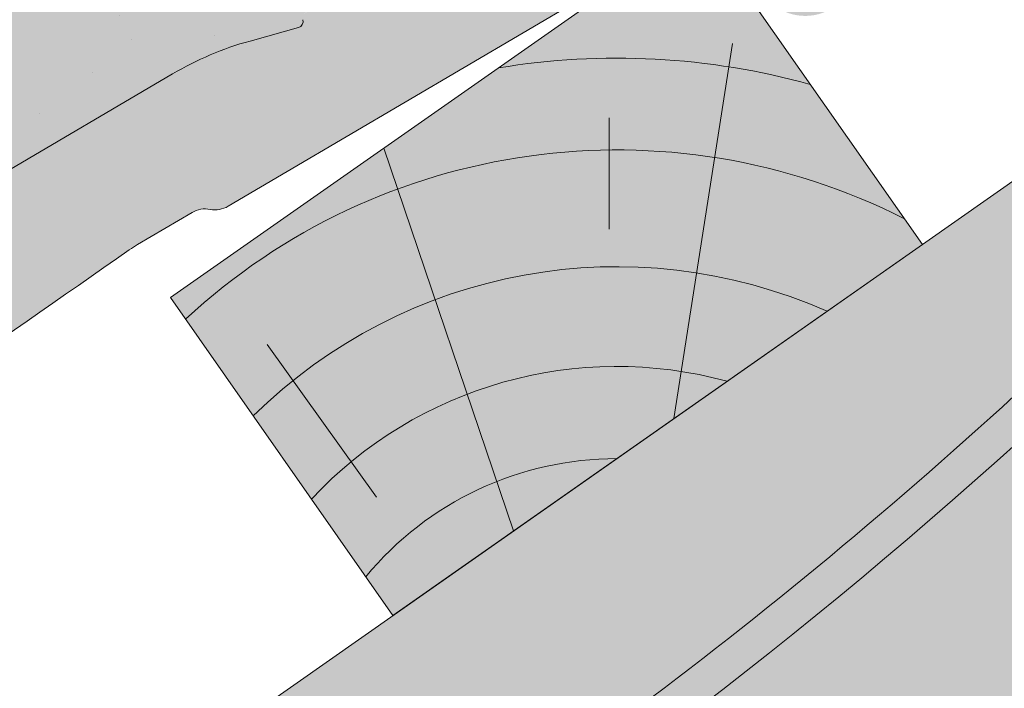
# Paper-space layout 'Elrendezés1' of a CAD drawing. Units: metres. Extents: x 9 to 286, y 8 to 198.
# Drawn here: x 199 to 206, y 167 to 172 of the extents above; entities that cross this region are included whole.
import ezdxf

# ---------------------------------------------------------------- set-up
doc = ezdxf.new("R2010")
doc.units = ezdxf.units.M
doc.header["$LTSCALE"] = 0.05
doc.layers.get('0').update_dxf_attribs({"linetype": 'CONTINUOUS'})

# ---------------------------------------------------------------- blocks, each defined once
blk = doc.blocks.new('cserépléc')
at = {"linetype": 'Continuous', "lineweight": 9, "true_color": 0xc29544}
h = blk.add_hatch(color=33, dxfattribs=at)
h.dxf.hatch_style = 1
h.paths.add_polyline_path([(83.48621580090128, 143.3838863940775), (85.2069451099544, 140.9264302612105), (81.11118488850946, 138.0585480794553), (79.39045557945632, 140.5160042123223)])
at = {"linetype": 'Continuous', "lineweight": 18}
for p, q in [((83.48621580090128, 143.3838863940775), (79.39045557945632, 140.5160042123223)), ((83.48621580090128, 143.3838863940775), (85.2069451099544, 140.9264302612105)), ((85.2069451099544, 140.9264302612105), (81.11118488850946, 138.0585480794553)), ((79.39045557945632, 140.5160042123223), (81.11118488850946, 138.0585480794553))]:
    blk.add_line(p, q, dxfattribs=at)
at = {"linetype": 'Continuous', "lineweight": 5}
for p, q in [((83.2851123386995, 139.5807484675994), (83.73890693723797, 142.4802368650685)), ((82.78488014136857, 141.9050532333616), (82.78488014136857, 141.0457321303466)), ((82.04455711101832, 138.7121023456115), (81.04152433965079, 141.672095004313)), ((80.13952852656799, 140.154608737615), (80.9849874408762, 138.9744410268919))]:
    blk.add_line(p, q, dxfattribs=at)
for radius, start, end in [(6.336134262895569, 81.86700139477496, 88.10259472406601), (5.619161289117755, 74.56255407365786, 99.38912857780598), (4.909437284838878, 63.06946793350978, 132.820435057789), (4.006696374974085, 66.05808168126266, 134.5975360879729), (3.235472299590469, 74.70842592368398, 136.9154541997697), (2.523440744207334, 90, 140.3507069087305)]:
    blk.add_arc((82.84402567059652, 136.7484555133825), radius, start, end, dxfattribs=at)
blk = doc.blocks.new('Generon')
at = {"linetype": 'Continuous', "lineweight": 9, "true_color": 0x5f5e57}
h = blk.add_hatch(color=251, dxfattribs=at)
h.dxf.hatch_style = 1
edge = h.paths.add_edge_path()
edge.add_line((33.55565116339486, 146.7577351981074), (33.17570612128523, 144.7077351981074))
edge.add_line((33.17570612128523, 144.7077351981074), (35.40968071750081, 144.7077351981074))
edge.add_arc((35.4096807175008, 144.8577351981074), 0.1500000000000036, 270.0000000000054, 330.0000000000043)
edge.add_arc((36.27570612128522, 144.3577351981074), 0.8500000000000008, 30.000000000001194, 149.9999999999969, ccw=False)
edge.add_arc((37.14173152506965, 144.8577351981074), 0.1499999999999976, 210.0000000000051, 270)
edge.add_line((37.14173152506965, 144.7077351981074), (38.068238981668, 144.7077351981074))
edge.add_spline(control_points=[(38.06823898166801, 144.7077351981074), (38.16120418966338, 144.7077351981074), (38.26273648081701, 144.7168926443273), (38.39433555375194, 144.7430164455412), (38.42629668498083, 144.7504568246114), (38.45771609004976, 144.7588464586738)], knot_values=[6.306676471879668, 6.306676471879668, 6.306676471879668, 6.306676471879668, 6.585572095865744, 6.585572095865744, 6.675796330470741, 6.675796330470741, 6.675796330470741, 6.675796330470741], degree=3, periodic=0)
edge.add_spline(control_points=[(38.45771609004976, 144.7588464586738), (40.90779158167464, 145.4130675285813), (41.71571177717487, 145.6225497638301)], knot_values=[0, 0, 0, 3.370540763338297, 3.370540763338297, 3.370540763338297], weights=[1, 1.16211519499695, 1], degree=2, periodic=0)
edge.add_spline(control_points=[(41.71571177717487, 145.6225497638301), (41.77014817728085, 145.6366643494495), (41.82549988404187, 145.6491090096787), (42.05709081899977, 145.6933072070511), (42.23674874960368, 145.7077351981074), (42.40096237564256, 145.7077351981074)], knot_values=[0.7993766431288978, 0.7993766431288978, 0.7993766431288978, 0.7993766431288978, 0.9553930881737159, 0.9553930881737159, 1.448033966290318, 1.448033966290318, 1.448033966290318, 1.448033966290318], degree=3, periodic=0)
edge.add_line((42.40096237564256, 145.7077351981074), (46.65099406010187, 145.7077351981074))
edge.add_spline(control_points=[(46.65099406010187, 145.7077351981074), (46.92320493090415, 145.7077351981074), (47.22124688422477, 145.6863461485967), (47.55911095838039, 145.6365229952961), (47.60199324597687, 145.629746774382), (47.64472740395382, 145.6225497638301)], knot_values=[13.88537699798274, 13.88537699798274, 13.88537699798274, 13.88537699798274, 14.70200961038959, 14.70200961038959, 14.82092244707607, 14.82092244707607, 14.82092244707607, 14.82092244707607], degree=3, periodic=0)
edge.add_spline(control_points=[(47.64472740395376, 145.6225497638301), (54.98442330974748, 144.3864456405033), (61.69687495970769, 145.3325573808973)], knot_values=[1.566704893449857, 1.566704893449857, 1.566704893449857, 15.99079548006914, 15.99079548006914, 15.99079548006914], weights=[1, 1.257707455526648, 1.050497992067417], degree=2, periodic=0)
edge.add_spline(control_points=[(61.69687495970769, 145.3325573808973), (62.90075656597872, 145.5022430011647), (64.01873962446683, 145.6225497638301)], knot_values=[0.0100285498963211, 0.0100285498963211, 0.0100285498963211, 2.64404231142281, 2.64404231142281, 2.64404231142281], weights=[1.015690136700516, 1.011046198544059, 1.000083568215839], degree=2, periodic=0)
edge.add_spline(control_points=[(64.01873962446683, 145.6225497638301), (64.08412479519231, 145.6295858974786), (64.14966564838122, 145.6360771709196), (64.7936322509264, 145.6947796249283), (65.37756620139135, 145.7077351981074), (65.90853180567433, 145.7077351981074)], knot_values=[3.53239195660175, 3.53239195660175, 3.53239195660175, 3.53239195660175, 3.713095260832733, 3.713095260832733, 5.305992073681659, 5.305992073681659, 5.305992073681659, 5.305992073681659], degree=3, periodic=0)
edge.add_line((65.90853180567433, 145.7077351981074), (68.91452406974781, 145.7077351981074))
edge.add_arc((68.91452406974781, 143.2077351981074), 2.500000000000002, 74.99999999999312, 90, ccw=False)
edge.add_line((69.56157168250441, 145.62254976383), (69.93547511245973, 145.5223626417262))
edge.add_arc((69.94841606471485, 145.5706589330407), 0.0499999999999936, 255.0000000000022, 345.0000000000064)
edge.add_arc((70.04500864734374, 145.5447770285304), 0.0499999999999937, 74.99999999998641, 165.0000000000022, ccw=False)
edge.add_line((70.05794959959889, 145.5930733198449), (70.44431993011452, 145.4895457018039))
edge.add_arc((70.43137897785941, 145.4412494104894), 0.0499999999999984, -15.000000000025125, 75.0000000000179, ccw=False)
edge.add_arc((70.52797156048831, 145.4153675059792), 0.0499999999999918, 165.0000000000022, 255.0000000000022)
edge.add_line((70.51503060823319, 145.3670712146647), (70.85310464743435, 145.2764845488788))
edge.add_arc((70.86604559968947, 145.3247808401933), 0.0499999999999982, 255.0000000000022, 345.0000000000064)
edge.add_arc((70.96263818231839, 145.298898935683), 0.0499999999999937, 75.00000000000222, 165.0000000000064, ccw=False)
edge.add_line((70.9755791345735, 145.3471952269975), (71.36194946508914, 145.2436676089565))
edge.add_arc((71.34900851283402, 145.195371317642), 0.050000000000008, -14.999999999993577, 75.00000000000222, ccw=False)
edge.add_arc((71.44560109546293, 145.1694894131318), 0.0500000000000014, 165.0000000000063, 255.0000000000022)
edge.add_line((71.43266014320781, 145.1211931218174), (71.81903047372344, 145.0176655037763))
edge.add_arc((71.83197142597858, 145.0659617950907), 0.0499999999999982, 254.9999999999865, 345.0000000000064)
edge.add_arc((71.92856400860748, 145.0400798905805), 0.0500000000000006, 74.99999999998641, 165.0000000000022, ccw=False)
edge.add_line((71.94150496086262, 145.088376181895), (72.3278752913782, 144.984848563854))
edge.add_arc((72.31493433912308, 144.9365522725395), 0.0499999999999984, -14.999999999993577, 75.00000000000222, ccw=False)
edge.add_arc((72.41152692175199, 144.9106703680293), 0.0499999999999918, 165.0000000000022, 255.0000000000179)
edge.add_line((72.39858596949686, 144.8623740767148), (72.78495630001254, 144.7588464586738))
edge.add_arc((73.17318486766624, 146.2077351981074), 1.500000000000017, 255.0000000000035, 259.1268432826342)
edge.add_arc((72.85250473696773, 144.5382549634909), 0.1999999999999981, 10.000000000006821, 79.12684328262571, ccw=False)
edge.add_line((73.04946628757017, 144.5729845990243), (73.17019890036596, 143.8882759270406))
edge.add_arc((73.56412200157084, 143.9577351981074), 0.3999999999999982, 190.0000000000027, 270)
edge.add_line((73.56412200157084, 143.5577351981074), (74.53061377042448, 143.5577351981074))
edge.add_arc((74.53061377042448, 143.9577351981074), 0.4000000000000025, 270, 352.9999999999976)
edge.add_line((74.92763223108102, 143.9089874607453), (75.02570612128522, 144.7077351981074))
edge.add_line((75.02570612128522, 144.7077351981074), (75.1757061212852, 144.7077351981074))
edge.add_line((75.1757061212852, 144.7077351981074), (75.1757061212852, 146.7577351981074))
edge.add_line((75.1757061212852, 146.7577351981074), (33.55565116339486, 146.7577351981074))
at = {"linetype": 'Continuous', "lineweight": 9}
h = blk.add_hatch(dxfattribs=at)
h.set_pattern_fill('AR-SAND', color=256, scale=0.025)
h.set_pattern_definition([(37.5, (0, 0), (-0.0400007823996012, 1.223533093323355), [0, -0.9652000000000001, 0, -1.0795, 0, -1.031875]), (7.499999999999999, (0, 0), (1.123808207845006, 1.792062751420885), [0, -0.5207, 0, -0.86995, 0, -0.333375]), (327.5, (-0.7810500000000001, 0), (1.977480925603645, 0.0035929616963644), [0, -0.3175, 0, -1.143, 0, -1.49225]), (317.5, (-0.7810500000000001, 0), (1.908891131180743, 0.5573233081430408), [0, -0.15875, 0, -0.7493, 0, -0.8572500000000001])])
edge = h.paths.add_edge_path()
edge.add_line((33.55565116339486, 146.7577351981074), (33.17570612128523, 144.7077351981074))
edge.add_line((33.17570612128523, 144.7077351981074), (35.40968071750081, 144.7077351981074))
edge.add_arc((35.4096807175008, 144.8577351981074), 0.1500000000000036, 270.0000000000054, 330.0000000000043)
edge.add_arc((36.27570612128522, 144.3577351981074), 0.8500000000000008, 30.00000000000142, 149.9999999999972, ccw=False)
edge.add_arc((37.14173152506965, 144.8577351981074), 0.1499999999999976, 210.0000000000051, 269.9999999999973)
edge.add_line((37.14173152506964, 144.7077351981074), (38.06823898166801, 144.7077351981074))
edge.add_spline(control_points=[(38.06823898166801, 144.7077351981074), (38.16120418966338, 144.7077351981074), (38.26273648081701, 144.7168926443273), (38.39433555375194, 144.7430164455412), (38.42629668498083, 144.7504568246114), (38.45771609004976, 144.7588464586738)], knot_values=[6.306676471879668, 6.306676471879668, 6.306676471879668, 6.306676471879668, 6.585572095865744, 6.585572095865744, 6.675796330470741, 6.675796330470741, 6.675796330470741, 6.675796330470741], degree=3, periodic=0)
edge.add_spline(control_points=[(38.45771609004976, 144.7588464586738), (40.90779158167464, 145.4130675285813), (41.71571177717487, 145.6225497638301)], knot_values=[0, 0, 0, 3.370540763338297, 3.370540763338297, 3.370540763338297], weights=[1, 1.16211519499695, 1], degree=2, periodic=0)
edge.add_spline(control_points=[(41.71571177717487, 145.6225497638301), (41.77014817728085, 145.6366643494495), (41.82549988404187, 145.6491090096787), (42.05709081899977, 145.6933072070511), (42.23674874960368, 145.7077351981074), (42.40096237564256, 145.7077351981074)], knot_values=[0.7993766431288978, 0.7993766431288978, 0.7993766431288978, 0.7993766431288978, 0.9553930881737159, 0.9553930881737159, 1.448033966290318, 1.448033966290318, 1.448033966290318, 1.448033966290318], degree=3, periodic=0)
edge.add_line((42.40096237564256, 145.7077351981074), (46.65099406010187, 145.7077351981074))
edge.add_spline(control_points=[(46.65099406010187, 145.7077351981074), (46.92320493090415, 145.7077351981074), (47.22124688422477, 145.6863461485967), (47.55911095838039, 145.6365229952961), (47.60199324597687, 145.629746774382), (47.64472740395382, 145.6225497638301)], knot_values=[13.88537699798274, 13.88537699798274, 13.88537699798274, 13.88537699798274, 14.70200961038959, 14.70200961038959, 14.82092244707607, 14.82092244707607, 14.82092244707607, 14.82092244707607], degree=3, periodic=0)
edge.add_spline(control_points=[(47.64472740395376, 145.6225497638301), (54.98442330974748, 144.3864456405033), (61.69687495970769, 145.3325573808973)], knot_values=[1.566704893449857, 1.566704893449857, 1.566704893449857, 15.99079548006914, 15.99079548006914, 15.99079548006914], weights=[1, 1.257707455526648, 1.050497992067417], degree=2, periodic=0)
edge.add_spline(control_points=[(61.69687495970769, 145.3325573808973), (62.90075656597872, 145.5022430011647), (64.01873962446683, 145.6225497638301)], knot_values=[0.0100285498963211, 0.0100285498963211, 0.0100285498963211, 2.64404231142281, 2.64404231142281, 2.64404231142281], weights=[1.015690136700516, 1.011046198544059, 1.000083568215839], degree=2, periodic=0)
edge.add_spline(control_points=[(64.01873962446683, 145.6225497638301), (64.08412479519231, 145.6295858974786), (64.14966564838122, 145.6360771709196), (64.7936322509264, 145.6947796249283), (65.37756620139135, 145.7077351981074), (65.90853180567433, 145.7077351981074)], knot_values=[3.53239195660175, 3.53239195660175, 3.53239195660175, 3.53239195660175, 3.713095260832733, 3.713095260832733, 5.305992073681659, 5.305992073681659, 5.305992073681659, 5.305992073681659], degree=3, periodic=0)
edge.add_line((65.90853180567433, 145.7077351981074), (68.91452406974781, 145.7077351981074))
edge.add_arc((68.91452406974781, 143.2077351981074), 2.500000000000002, 74.99999999999312, 90, ccw=False)
edge.add_line((69.56157168250441, 145.62254976383), (69.93547511245973, 145.5223626417262))
edge.add_arc((69.94841606471486, 145.5706589330407), 0.0499999999999936, 254.9999999999865, 345.0000000000064)
edge.add_arc((70.04500864734376, 145.5447770285304), 0.0499999999999937, 75.00000000000222, 165.0000000000022, ccw=False)
edge.add_line((70.05794959959889, 145.5930733198449), (70.44431993011452, 145.4895457018039))
edge.add_arc((70.43137897785941, 145.4412494104894), 0.0499999999999984, -15.000000000025125, 75.0000000000179, ccw=False)
edge.add_arc((70.52797156048831, 145.4153675059792), 0.0499999999999918, 165.0000000000022, 255.0000000000022)
edge.add_line((70.51503060823319, 145.3670712146647), (70.85310464743435, 145.2764845488788))
edge.add_arc((70.86604559968949, 145.3247808401933), 0.0499999999999982, 254.9999999999865, 345.0000000000064)
edge.add_arc((70.96263818231839, 145.298898935683), 0.0499999999999937, 75.00000000000222, 165.0000000000022, ccw=False)
edge.add_line((70.9755791345735, 145.3471952269975), (71.36194946508914, 145.2436676089565))
edge.add_arc((71.349008512834, 145.195371317642), 0.050000000000008, -14.999999999989427, 74.99999999998641, ccw=False)
edge.add_arc((71.44560109546293, 145.1694894131318), 0.0500000000000014, 165.0000000000063, 255.0000000000022)
edge.add_line((71.43266014320781, 145.1211931218174), (71.81903047372344, 145.0176655037763))
edge.add_arc((71.83197142597858, 145.0659617950907), 0.0499999999999982, 254.9999999999865, 345.0000000000064)
edge.add_arc((71.92856400860748, 145.0400798905805), 0.0500000000000006, 75.00000000000222, 165.0000000000022, ccw=False)
edge.add_line((71.9415049608626, 145.088376181895), (72.3278752913782, 144.984848563854))
edge.add_arc((72.3149343391231, 144.9365522725395), 0.0499999999999984, -14.999999999993577, 75.0000000000179, ccw=False)
edge.add_arc((72.411526921752, 144.9106703680293), 0.0499999999999918, 165.0000000000022, 255.0000000000022)
edge.add_line((72.39858596949686, 144.8623740767148), (72.78495630001254, 144.7588464586738))
edge.add_arc((73.17318486766624, 146.2077351981074), 1.500000000000017, 255.0000000000035, 259.1268432826342)
edge.add_arc((72.85250473696775, 144.5382549634909), 0.1999999999999982, 10.000000000006821, 79.12684328262958, ccw=False)
edge.add_line((73.04946628757018, 144.5729845990243), (73.17019890036596, 143.8882759270406))
edge.add_arc((73.56412200157084, 143.9577351981074), 0.3999999999999982, 190.0000000000027, 270)
edge.add_line((73.56412200157084, 143.5577351981074), (74.53061377042448, 143.5577351981074))
edge.add_arc((74.53061377042448, 143.9577351981074), 0.4000000000000026, 270, 352.9999999999973)
edge.add_line((74.927632231081, 143.9089874607453), (75.02570612128522, 144.7077351981074))
edge.add_line((75.02570612128522, 144.7077351981074), (75.1757061212852, 144.7077351981074))
edge.add_line((75.1757061212852, 144.7077351981074), (75.1757061212852, 146.7577351981074))
edge.add_line((75.1757061212852, 146.7577351981074), (33.55565116339486, 146.7577351981074))
at = {"linetype": 'Continuous', "lineweight": 9, "true_color": 0x9d9a92}
h = blk.add_hatch(color=252, dxfattribs=at)
h.dxf.hatch_style = 1
edge = h.paths.add_edge_path()
edge.add_spline(control_points=[(67.93741443280578, 144.704789683609), (66.66308929929198, 144.6067646733387), (65.3633385058313, 144.5067838430725), (64.06604983173284, 144.4069924066034), (62.78337375861721, 144.3083250163637), (61.50316884223091, 144.2098477151032), (60.25228949824406, 144.1136262271042)], knot_values=[-1.760091484225298, -1.760091484225298, -1.760091484225298, -1.760091484225298, -1.552347286217361, -1.552347286217361, -1.552347286217361, -1.346943109464986, -1.346943109464986, -1.346943109464986, -1.346943109464986], degree=3, periodic=0)
edge.add_spline(control_points=[(60.25228949824406, 144.1136262271042), (60.22550197849762, 144.1115656486622), (60.19916637322836, 144.1100857442683), (60.14792295386564, 144.1081717970938), (60.12301108101337, 144.1077351981074), (60.09889650047458, 144.1077351981074)], knot_values=[-0.0412417023173638, -0.0412417023173638, -0.0412417023173638, -0.0412417023173638, -0.0206208511586819, -0.0206208511586819, 0, 0, 0, 0], degree=3, periodic=0)
edge.add_line((60.09889650047459, 144.1077351981074), (57.04672493354213, 144.1077351981074))
edge.add_spline(control_points=[(57.04672493354213, 144.1077351981074), (57.02572861547853, 144.1077351981074), (57.00499079889786, 144.1080667664314), (56.96423916819736, 144.1093329179967), (56.94422475776889, 144.1102670033112), (56.92462785447242, 144.1114656012637)], knot_values=[-0.0322247192627471, -0.0322247192627471, -0.0322247192627471, -0.0322247192627471, -0.0161123596313746, -0.0161123596313746, -2.1e-15, -2.1e-15, -2.1e-15, -2.1e-15], degree=3, periodic=0)
edge.add_spline(control_points=[(56.92462785447242, 144.1114656012637), (56.50708839309865, 144.1370034087375), (56.07204965860574, 144.163611517606), (54.87521989022306, 144.2368127621144), (54.09446009046661, 144.2845660771757), (53.32114670910058, 144.3318639497775), (52.54783332773453, 144.3791618223793), (51.7821992218287, 144.425990010373), (50.62714322854609, 144.4966362613427), (50.20975008895644, 144.5221651193929), (49.81514866208647, 144.5462999765753)], knot_values=[-1.999513992093343, -1.999513992093343, -1.999513992093343, -1.999513992093343, -1.81664355262151, -1.81664355262151, -1.508000545018327, -1.508000545018327, -1.508000545018327, -1.199357537415144, -1.199357537415144, -1.014234106914013, -1.014234106914013, -1.014234106914013, -1.014234106914013], degree=3, periodic=0)
edge.add_spline(control_points=[(49.81514866208508, 144.5462999765754), (49.29690081915925, 144.5779973725361), (48.72978608225864, 144.6126835957709), (47.83317933998705, 144.6675224133728), (47.52091380512045, 144.6866213916679), (47.20620189752144, 144.7058699965293)], knot_values=[1.014234106923542, 1.014234106923542, 1.014234106923542, 1.014234106923542, 1.315523336310085, 1.315523336310085, 1.471639653630542, 1.471639653630542, 1.471639653630542, 1.471639653630542], degree=3, periodic=0)
edge.add_arc((47.14515335798651, 143.7077351981074), 1.000000000000007, 86.49999999999702, 90)
edge.add_line((47.14515335798651, 144.7077351981074), (38.06823898166857, 144.7077351981074))
edge.add_spline(control_points=[(38.06823898166801, 144.7077351981074), (38.16120418966338, 144.7077351981074), (38.26273648081701, 144.7168926443273), (38.39433555375194, 144.7430164455412), (38.42629668498083, 144.7504568246114), (38.45771609004976, 144.7588464586738)], knot_values=[6.306676471879668, 6.306676471879668, 6.306676471879668, 6.306676471879668, 6.585572095865744, 6.585572095865744, 6.675796330470741, 6.675796330470741, 6.675796330470741, 6.675796330470741], degree=3, periodic=0)
edge.add_spline(control_points=[(38.45771609004976, 144.7588464586738), (40.90779158167464, 145.4130675285813), (41.71571177717487, 145.6225497638301)], knot_values=[0, 0, 0, 3.370540763338297, 3.370540763338297, 3.370540763338297], weights=[1, 1.16211519499695, 1], degree=2, periodic=0)
edge.add_spline(control_points=[(41.71571177717487, 145.6225497638301), (41.77014817728085, 145.6366643494495), (41.82549988404187, 145.6491090096787), (42.05709081899977, 145.6933072070511), (42.23674874960368, 145.7077351981074), (42.40096237564256, 145.7077351981074)], knot_values=[0.7993766431288978, 0.7993766431288978, 0.7993766431288978, 0.7993766431288978, 0.9553930881737159, 0.9553930881737159, 1.448033966290318, 1.448033966290318, 1.448033966290318, 1.448033966290318], degree=3, periodic=0)
edge.add_line((42.40096237564256, 145.7077351981074), (46.65099406010187, 145.7077351981074))
edge.add_spline(control_points=[(46.65099406010187, 145.7077351981074), (46.92320493090415, 145.7077351981074), (47.22124688422477, 145.6863461485967), (47.55911095838039, 145.6365229952961), (47.60199324597687, 145.629746774382), (47.64472740395382, 145.6225497638301)], knot_values=[13.88537699798274, 13.88537699798274, 13.88537699798274, 13.88537699798274, 14.70200961038959, 14.70200961038959, 14.82092244707607, 14.82092244707607, 14.82092244707607, 14.82092244707607], degree=3, periodic=0)
edge.add_spline(control_points=[(47.64472740395376, 145.6225497638301), (54.98442330974748, 144.3864456405033), (61.69687495970769, 145.3325573808973)], knot_values=[1.566704893449857, 1.566704893449857, 1.566704893449857, 15.99079548006914, 15.99079548006914, 15.99079548006914], weights=[1, 1.257707455526648, 1.050497992067417], degree=2, periodic=0)
edge.add_spline(control_points=[(61.69687495970769, 145.3325573808973), (62.90075656597872, 145.5022430011647), (64.01873962446683, 145.6225497638301)], knot_values=[0.0100285498963211, 0.0100285498963211, 0.0100285498963211, 2.64404231142281, 2.64404231142281, 2.64404231142281], weights=[1.015690136700516, 1.011046198544059, 1.000083568215839], degree=2, periodic=0)
edge.add_spline(control_points=[(64.01873962446683, 145.6225497638301), (64.08412479519231, 145.6295858974786), (64.14966564838122, 145.6360771709196), (64.7936322509264, 145.6947796249283), (65.37756620139135, 145.7077351981074), (65.90853180567433, 145.7077351981074)], knot_values=[3.53239195660175, 3.53239195660175, 3.53239195660175, 3.53239195660175, 3.713095260832733, 3.713095260832733, 5.305992073681659, 5.305992073681659, 5.305992073681659, 5.305992073681659], degree=3, periodic=0)
edge.add_line((65.90853180567431, 145.7077351981074), (68.91452406974781, 145.7077351981074))
edge.add_arc((68.91452406974781, 143.2077351981074), 2.500000000000012, 74.99999999999312, 90, ccw=False)
edge.add_line((69.56157168250441, 145.62254976383), (69.93547511245973, 145.5223626417262))
edge.add_arc((69.94841606471486, 145.5706589330407), 0.0499999999999936, 254.9999999999865, 345.0000000000064)
edge.add_arc((70.04500864734376, 145.5447770285304), 0.0499999999999937, 75.00000000000222, 165.0000000000022, ccw=False)
edge.add_line((70.05794959959889, 145.5930733198449), (70.44431993011452, 145.4895457018039))
edge.add_arc((70.43137897785941, 145.4412494104894), 0.0499999999999984, -14.999999999993577, 75.00000000002211, ccw=False)
edge.add_arc((70.52797156048831, 145.4153675059792), 0.0500000000000005, 164.9999999999864, 255.0000000000064)
edge.add_line((70.51503060823319, 145.3670712146647), (70.85310464743435, 145.2764845488788))
edge.add_arc((70.86604559968947, 145.3247808401933), 0.0500000000000032, 255.0000000000064, 345.0000000000106)
edge.add_arc((70.96263818231839, 145.298898935683), 0.0499999999999987, 74.99999999999068, 165.0000000000022, ccw=False)
edge.add_line((70.97557913457352, 145.3471952269975), (71.36194946508914, 145.2436676089565))
edge.add_arc((71.34900851283402, 145.195371317642), 0.050000000000008, -14.999999999993577, 75.00000000000631, ccw=False)
edge.add_arc((71.44560109546293, 145.1694894131318), 0.0500000000000013, 165.0000000000063, 255.0000000000064)
edge.add_line((71.43266014320781, 145.1211931218174), (71.81903047372344, 145.0176655037763))
edge.add_arc((71.83197142597857, 145.0659617950907), 0.0500000000000032, 255.0000000000064, 345.0000000000064)
edge.add_arc((71.92856400860748, 145.0400798905805), 0.0500000000000006, 75.00000000000631, 165.0000000000064, ccw=False)
edge.add_line((71.9415049608626, 145.088376181895), (72.3278752913782, 144.984848563854))
edge.add_arc((72.31493433912308, 144.9365522725395), 0.0500000000000071, -14.999999999989427, 75.00000000000631, ccw=False)
edge.add_arc((72.411526921752, 144.9106703680293), 0.0500000000000005, 165.0000000000022, 255.0000000000064)
edge.add_line((72.39858596949686, 144.8623740767148), (72.7849563000126, 144.7588464586738))
edge.add_arc((73.17318486766624, 146.2077351981074), 1.500000000000035, 255.0000000000058, 259.1268432826342)
edge.add_arc((72.85250473696773, 144.5382549634909), 0.1999999999999954, 57.93012174402003, 79.12684328262492, ccw=False)
edge.add_line((72.95869536778952, 144.7077351981074), (72.8489112020421, 144.7077351981074))
edge.add_arc((72.84891120204213, 144.5077351981074), 0.1999999999999915, 90.00000000000813, 131.4096221092777)
edge.add_arc((72.58433607093563, 144.8077351981074), 0.1999999999999915, 270, 311.40962210927773, ccw=False)
edge.add_line((72.58433607093563, 144.6077351981074), (68.76707617163478, 144.6077351981074))
edge.add_arc((68.76707617163481, 144.8077351981074), 0.1999999999999915, 228.5903778907223, 269.9999999999918, ccw=False)
edge.add_arc((68.50250104052832, 144.5077351981074), 0.1999999999999915, 48.59037789072228, 90.00000199350858)
edge.add_line((68.50250103356967, 144.7077351981074), (68.0141108968971, 144.7077351981074))
edge.add_arc((68.01411093169042, 143.7077351981074), 0.9999999999999978, 90.00000199351102, 94.39870535499426)
h.paths.add_polyline_path([(35.53958452806848, 144.7827351981074, -0.2679491924311127), (35.40968071750081, 144.7077351981074), (37.14173152506965, 144.7077351981074, -0.267949192431102), (37.01182771450198, 144.7827351981074, 0.5773502691895978)])
at = {"linetype": 'Continuous', "lineweight": 18}
for p, q in [((68.91452406974784, 145.7077351981074), (65.90853180567433, 145.7077351981074)), ((69.93547511245973, 145.5223626417262), (69.56157168250412, 145.6225497638301))]:
    blk.add_line(p, q, dxfattribs=at)
at = {"linetype": 'Continuous', "lineweight": 9}
for p, q in [((68.01392654554105, 144.7077351811083), (68.50250103356966, 144.7077351981074)), ((72.58433607093566, 144.6077351981074), (68.76707617163478, 144.6077351981074))]:
    blk.add_line(p, q, dxfattribs=at)
at = {"linetype": 'Continuous', "lineweight": 18}
for centre, radius, start, end in [((68.91452406974784, 143.2077351981073), 2.500000000000025, 74.99999999999878, 90), ((69.94841606471485, 145.5706589330407), 0.050000000000001, 254.9999999999853, 344.9999999999719)]:
    blk.add_arc(centre, radius, start, end, dxfattribs=at)
at = {"linetype": 'Continuous', "lineweight": 9}
for centre, radius, start, end in [((68.01411093169051, 143.7077351981075), 0.9999999999999512, 90.01056454822351, 94.39870535499341), ((68.50250104052832, 144.5077351981074), 0.2000000000000001, 48.59037789072253, 90), ((68.76707617163478, 144.8077351981074), 0.2000000000000001, 228.5903778907226, 270)]:
    blk.add_arc(centre, radius, start, end, dxfattribs=at)
blk.add_open_spline([(67.93741443280578, 144.704789683609), (66.66308929929198, 144.6067646733387), (65.3633385058313, 144.5067838430725), (64.06604983173284, 144.4069924066034), (62.78337375861721, 144.3083250163637), (61.50316884223091, 144.2098477151032), (60.25228949824406, 144.1136262271042)], degree=3, knots=[-1.760091484225298, -1.760091484225298, -1.760091484225298, -1.760091484225298, -1.552347286217361, -1.552347286217361, -1.552347286217361, -1.346943109464986, -1.346943109464986, -1.346943109464986, -1.346943109464986], dxfattribs=at)

psp = doc.layouts.new('Elrendezés1')

# ---------------------------------------------------------------- hatches: boundary and pattern name
at = {"linetype": 'Continuous', "lineweight": 9, "true_color": 0xe2d5bb}
h = psp.add_hatch(color=254, dxfattribs=at)
h.dxf.hatch_style = 1
h.paths.add_polyline_path([(241.8381353154647, 186.8306238087909), (241.8381353154647, 187.5610282696481), (229.8054100231903, 187.5610282696481), (81.06833544715664, 83.41420744024661), (85.21519007089613, 77.49188527510367), (100.0584557300363, 87.88525178128292), (101.4685820759335, 88.54280449534096)])
at = {"linetype": 'Continuous', "lineweight": 9, "true_color": 0x5f5e57}
h = psp.add_hatch(color=251, dxfattribs=at)
h.dxf.hatch_style = 1
edge = h.paths.add_edge_path()
edge.add_spline(control_points=[(206.713526291753, 178.7247696389149), (213.6668621047805, 181.3799928808476), (218.9732868376793, 185.5982853235837)], knot_values=[1.566704893449857, 1.566704893449857, 1.566704893449857, 15.99079548006914, 15.99079548006914, 15.99079548006914], weights=[1, 1.257707455526648, 1.050497992067417], degree=2, periodic=0)
edge.add_spline(control_points=[(218.9732868376793, 185.5982853235837), (219.9249968035956, 186.354838211635), (220.8276951554997, 187.025282483502)], knot_values=[0.0100285498963211, 0.0100285498963211, 0.0100285498963211, 2.64404231142281, 2.64404231142281, 2.64404231142281], weights=[1.015690136700516, 1.011046198544059, 1.000083568215839], degree=2, periodic=0)
edge.add_spline(control_points=[(220.8276951554997, 187.025282483502), (220.8804894133417, 187.0644933756932), (220.9336940744276, 187.1033135264702), (221.1903135746059, 187.2874977738804), (221.3980358959239, 187.4274388214537), (221.6052750573768, 187.5610282696252)], knot_values=[4.439605942283574, 4.439605942283574, 4.439605942283574, 4.439605942283574, 4.620309246514557, 4.620309246514557, 5.305992073681659, 5.305992073681659, 5.305992073681659, 5.305992073681659], degree=3, periodic=0)
edge.add_line((221.6052750573768, 187.5610282696252), (219.4993514873264, 187.5610282696481))
edge.add_line((219.4993514873264, 187.5610282696481), (193.9934782261524, 172.5610781726515))
edge.add_line((193.9934782261524, 172.5610781726515), (194.7051817897742, 170.6014005786193))
edge.add_line((194.7051817897742, 170.6014005786193), (196.6308365568327, 171.7338740726319))
edge.add_arc((196.5547967377634, 171.8631719686545), 0.1499999999999993, 300.4596954651651, 360.4596954651693)
edge.add_arc((197.5547645520715, 171.8711950820007), 0.8500000000000039, 60.45969546518211, 180.4596954651751, ccw=False)
edge.add_arc((198.0478002392502, 172.7412041688316), 0.1500000000000011, 240.459695465185, 300.4596954651838)
edge.add_line((198.1238400583196, 172.6119062728089), (198.9224764902363, 173.0815826685835))
edge.add_spline(control_points=[(198.9224764902363, 173.0815826685835), (199.0026111955504, 173.1287097192216), (199.0854884026892, 173.188073289743), (199.1856819635646, 173.2773034379346), (199.2094602431919, 173.2999190645698), (199.2322903546155, 173.323078317299)], knot_values=[6.306676471879668, 6.306676471879668, 6.306676471879668, 6.306676471879668, 6.585572095865744, 6.585572095865744, 6.675796330470741, 6.675796330470741, 6.675796330470741, 6.675796330470741], degree=3, periodic=0)
edge.add_spline(control_points=[(199.2322903546155, 173.323078317299), (201.0125753837933, 175.1290296837143), (201.6027979848989, 175.7191611354486)], knot_values=[0, 0, 0, 3.370540763338297, 3.370540763338297, 3.370540763338297], weights=[1, 1.16211519499695, 1], degree=2, periodic=0)
edge.add_spline(control_points=[(201.6027979848989, 175.7191611354486), (201.6425662613257, 175.7589232703731), (201.6839700580807, 175.7977099513841), (201.8611927093913, 175.9532090628544), (202.0087413134008, 176.0567201656872), (202.1502911557013, 176.1399653284388)], knot_values=[0.7993766431288978, 0.7993766431288978, 0.7993766431288978, 0.7993766431288978, 0.9553930881737159, 0.9553930881737159, 1.448033966290318, 1.448033966290318, 1.448033966290318, 1.448033966290318], degree=3, periodic=0)
edge.add_line((202.1502911557013, 176.1399653284388), (205.8137588545701, 178.2944429306089))
edge.add_spline(control_points=[(205.8137588545701, 178.2944429306089), (206.0484008070317, 178.4324353663725), (206.3161515866697, 178.5650853470787), (206.6326426366192, 178.6934126415711), (206.6730416511201, 178.7093100434574), (206.713526291753, 178.724769638915)], knot_values=[13.88537699798274, 13.88537699798274, 13.88537699798274, 13.88537699798274, 14.70200961038959, 14.70200961038959, 14.82092244707607, 14.82092244707607, 14.82092244707607, 14.82092244707607], degree=3, periodic=0)
at = {"linetype": 'Continuous', "lineweight": 9}
h = psp.add_hatch(dxfattribs=at)
h.set_pattern_fill('AR-SAND', color=256, scale=0.025)
h.set_pattern_definition([(37.5, (0, -10), (-0.0400007823996012, 1.223533093323355), [0, -0.9652000000000001, 0, -1.0795, 0, -1.031875]), (7.499999999999999, (0, -10), (1.123808207845006, 1.792062751420885), [0, -0.5207, 0, -0.86995, 0, -0.333375]), (327.5, (-0.7810500000000001, -10), (1.977480925603645, 0.0035929616963644), [0, -0.3175, 0, -1.143, 0, -1.49225]), (317.5, (-0.7810500000000001, -10), (1.908891131180743, 0.5573233081430408), [0, -0.15875, 0, -0.7493, 0, -0.8572500000000001])])
edge = h.paths.add_edge_path()
edge.add_spline(control_points=[(206.713526291753, 178.7247696389149), (213.6668621047805, 181.3799928808476), (218.9732868376793, 185.5982853235837)], knot_values=[1.566704893449857, 1.566704893449857, 1.566704893449857, 15.99079548006914, 15.99079548006914, 15.99079548006914], weights=[1, 1.257707455526648, 1.050497992067417], degree=2, periodic=0)
edge.add_spline(control_points=[(218.9732868376793, 185.5982853235837), (219.9249968035956, 186.354838211635), (220.8276951554997, 187.025282483502)], knot_values=[0.0100285498963211, 0.0100285498963211, 0.0100285498963211, 2.64404231142281, 2.64404231142281, 2.64404231142281], weights=[1.015690136700516, 1.011046198544059, 1.000083568215839], degree=2, periodic=0)
edge.add_spline(control_points=[(220.8276951554997, 187.025282483502), (220.8804894133417, 187.0644933756932), (220.9336940744276, 187.1033135264702), (221.1903135746059, 187.2874977738804), (221.3980358959239, 187.4274388214537), (221.6052750573768, 187.5610282696252)], knot_values=[4.439605942283574, 4.439605942283574, 4.439605942283574, 4.439605942283574, 4.620309246514557, 4.620309246514557, 5.305992073681659, 5.305992073681659, 5.305992073681659, 5.305992073681659], degree=3, periodic=0)
edge.add_line((221.6052750573768, 187.5610282696252), (219.4993514873264, 187.5610282696481))
edge.add_line((219.4993514873264, 187.5610282696481), (193.9934782261524, 172.5610781726515))
edge.add_line((193.9934782261524, 172.5610781726515), (194.7051817897742, 170.6014005786193))
edge.add_line((194.7051817897742, 170.6014005786193), (196.6308365568327, 171.7338740726319))
edge.add_arc((196.5547967377634, 171.8631719686545), 0.1499999999999993, 300.4596954651651, 360.4596954651693)
edge.add_arc((197.5547645520715, 171.8711950820007), 0.8500000000000039, 60.45969546518211, 180.4596954651751, ccw=False)
edge.add_arc((198.0478002392502, 172.7412041688316), 0.1500000000000011, 240.459695465185, 300.4596954651838)
edge.add_line((198.1238400583196, 172.6119062728089), (198.9224764902363, 173.0815826685835))
edge.add_spline(control_points=[(198.9224764902363, 173.0815826685835), (199.0026111955504, 173.1287097192216), (199.0854884026892, 173.188073289743), (199.1856819635646, 173.2773034379346), (199.2094602431919, 173.2999190645698), (199.2322903546155, 173.323078317299)], knot_values=[6.306676471879668, 6.306676471879668, 6.306676471879668, 6.306676471879668, 6.585572095865744, 6.585572095865744, 6.675796330470741, 6.675796330470741, 6.675796330470741, 6.675796330470741], degree=3, periodic=0)
edge.add_spline(control_points=[(199.2322903546155, 173.323078317299), (201.0125753837933, 175.1290296837143), (201.6027979848989, 175.7191611354486)], knot_values=[0, 0, 0, 3.370540763338297, 3.370540763338297, 3.370540763338297], weights=[1, 1.16211519499695, 1], degree=2, periodic=0)
edge.add_spline(control_points=[(201.6027979848989, 175.7191611354486), (201.6425662613257, 175.7589232703731), (201.6839700580807, 175.7977099513841), (201.8611927093913, 175.9532090628544), (202.0087413134008, 176.0567201656872), (202.1502911557013, 176.1399653284388)], knot_values=[0.7993766431288978, 0.7993766431288978, 0.7993766431288978, 0.7993766431288978, 0.9553930881737159, 0.9553930881737159, 1.448033966290318, 1.448033966290318, 1.448033966290318, 1.448033966290318], degree=3, periodic=0)
edge.add_line((202.1502911557013, 176.1399653284388), (205.8137588545701, 178.2944429306089))
edge.add_spline(control_points=[(205.8137588545701, 178.2944429306089), (206.0484008070317, 178.4324353663725), (206.3161515866697, 178.5650853470787), (206.6326426366192, 178.6934126415711), (206.6730416511201, 178.7093100434574), (206.713526291753, 178.724769638915)], knot_values=[13.88537699798274, 13.88537699798274, 13.88537699798274, 13.88537699798274, 14.70200961038959, 14.70200961038959, 14.82092244707607, 14.82092244707607, 14.82092244707607, 14.82092244707607], degree=3, periodic=0)
at = {"linetype": 'Continuous', "lineweight": 9, "true_color": 0x9d9a92}
h = psp.add_hatch(color=252, dxfattribs=at)
h.dxf.hatch_style = 1
h.paths.add_polyline_path([(198.1238400583196, 172.6119062728089, -0.2679491924310895), (197.9738448861734, 172.610702805807, 0.5773502691896119), (196.7047919099096, 171.8643754356565, -0.2679491924311149), (196.6308365568327, 171.7338740726319)])
edge = h.paths.add_edge_path()
edge.add_arc((207.2535814922721, 176.8209762076574), 0.9999999999997815, 116.9596954651777, 120.4596954651775, ccw=False)
edge.add_spline(control_points=[(206.8002178805273, 177.7123018695483), (207.0812528667729, 177.8552474189008), (207.3601032635237, 177.9970817993216), (208.1607652575497, 178.4043302708046), (208.6671937670409, 178.6619199128065), (209.1299845667904, 178.897313683487)], knot_values=[1.014234106923543, 1.014234106923543, 1.014234106923543, 1.014234106923543, 1.17035042424401, 1.17035042424401, 1.471639653630552, 1.471639653630552, 1.471639653630552, 1.471639653630552], degree=3, periodic=0)
edge.add_spline(control_points=[(209.1299845667916, 178.8973136834877), (209.48236019636, 179.0765459158158), (209.8550886264295, 179.2661303903589), (210.8865435455061, 179.790769304572), (211.5702481185676, 180.1385285892673), (212.2608102175798, 180.4897758838624), (212.9513723165919, 180.8410231784575), (213.6485840022241, 181.195652716755), (214.7173425378058, 181.7392657310451), (215.1058283300888, 181.9368650254797), (215.4786874242342, 182.1265159609583)], knot_values=[-1.999513992093343, -1.999513992093343, -1.999513992093343, -1.999513992093343, -1.814390561592212, -1.814390561592212, -1.505747553989029, -1.505747553989029, -1.505747553989029, -1.197104546385847, -1.197104546385847, -1.014234106914013, -1.014234106914013, -1.014234106914013, -1.014234106914013], degree=3, periodic=0)
edge.add_spline(control_points=[(215.4786874242342, 182.1265159609583), (215.4961872878091, 182.1354170862087), (215.5139129467214, 182.1447578654213), (215.5496821336881, 182.1643247713667), (215.5677259233371, 182.1745516295934), (215.5858244550028, 182.1851953377713)], knot_values=[-0.0322247192627471, -0.0322247192627471, -0.0322247192627471, -0.0322247192627471, -0.0161123596313746, -0.0161123596313746, -2.1e-15, -2.1e-15, -2.1e-15, -2.1e-15], degree=3, periodic=0)
edge.add_line((215.5858244550028, 182.1851953377714), (218.2167535343691, 183.7324391625614))
edge.add_spline(control_points=[(218.2167535343669, 183.7324391625601), (218.2375399645478, 183.7446636181675), (218.2587923234668, 183.7576685890655), (218.3019931908785, 183.7852953202629), (218.3239439021415, 183.7999213414909), (218.3459897950146, 183.8152769855708)], knot_values=[-0.0412417023173638, -0.0412417023173638, -0.0412417023173638, -0.0412417023173638, -0.0206208511586819, -0.0206208511586819, 0, 0, 0, 0], degree=3, periodic=0)
edge.add_spline(control_points=[(218.3459897950146, 183.8152769855708), (219.3754524804659, 184.5323294852032), (220.4290498537749, 185.2661925390216), (221.4846809673123, 186.001472155611), (222.2326617022599, 186.5224637983881), (222.9816369754476, 187.0441481677119), (223.7237148261886, 187.5610282696482)], knot_values=[-1.697889005401547, -1.697889005401547, -1.697889005401547, -1.697889005401547, -1.492484828649173, -1.492484828649173, -1.492484828649173, -1.346943109464986, -1.346943109464986, -1.346943109464986, -1.346943109464986], degree=3, periodic=0)
edge.add_line((223.7237148261886, 187.5610282696482), (221.6052750573768, 187.5610282696252))
edge.add_spline(control_points=[(221.6052750573768, 187.5610282696252), (221.3980358959239, 187.4274388214538), (221.1903135746059, 187.2874977738804), (220.9336940744276, 187.1033135264702), (220.8804894133417, 187.0644933756932), (220.8276951554997, 187.025282483502)], knot_values=[4.439605942283575, 4.439605942283575, 4.439605942283575, 4.439605942283575, 5.125288769450677, 5.125288769450677, 5.30599207368166, 5.30599207368166, 5.30599207368166, 5.30599207368166], degree=3, periodic=0)
edge.add_spline(control_points=[(220.8276951554997, 187.025282483502), (219.9249968035956, 186.3548382116351), (218.9732868376793, 185.5982853235837)], knot_values=[0.0100285498963211, 0.0100285498963211, 0.0100285498963211, 2.64404231142281, 2.64404231142281, 2.64404231142281], weights=[1.000083568215839, 1.011046198544059, 1.015690136700516], degree=2, periodic=0)
edge.add_spline(control_points=[(218.9732868376793, 185.5982853235837), (213.6668621047805, 181.3799928808476), (206.713526291753, 178.7247696389149)], knot_values=[1.566704893449859, 1.566704893449859, 1.566704893449859, 15.99079548006915, 15.99079548006915, 15.99079548006915], weights=[1.050497992067417, 1.257707455526648, 1], degree=2, periodic=0)
edge.add_spline(control_points=[(206.713526291753, 178.724769638915), (206.6730416511201, 178.7093100434574), (206.6326426366192, 178.6934126415711), (206.3161515866697, 178.5650853470787), (206.0484008070317, 178.4324353663725), (205.8137588545701, 178.294442930609)], knot_values=[13.88537699798274, 13.88537699798274, 13.88537699798274, 13.88537699798274, 14.00428983466921, 14.00428983466921, 14.82092244707607, 14.82092244707607, 14.82092244707607, 14.82092244707607], degree=3, periodic=0)
edge.add_line((205.8137588545701, 178.294442930609), (202.1502911557013, 176.1399653284388))
edge.add_spline(control_points=[(202.1502911557013, 176.1399653284388), (202.0087413134008, 176.0567201656872), (201.8611927093913, 175.9532090628544), (201.6839700580807, 175.7977099513841), (201.6425662613257, 175.7589232703731), (201.6027979848989, 175.7191611354486)], knot_values=[0.7993766431288981, 0.7993766431288981, 0.7993766431288981, 0.7993766431288981, 1.2920175212455, 1.2920175212455, 1.448033966290318, 1.448033966290318, 1.448033966290318, 1.448033966290318], degree=3, periodic=0)
edge.add_spline(control_points=[(201.6027979848989, 175.7191611354486), (201.0125753837933, 175.1290296837143), (199.2322903546155, 173.323078317299)], knot_values=[0, 0, 0, 3.370540763338297, 3.370540763338297, 3.370540763338297], weights=[1, 1.16211519499695, 1], degree=2, periodic=0)
edge.add_spline(control_points=[(199.2322903546155, 173.323078317299), (199.2094602431919, 173.2999190645698), (199.1856819635646, 173.2773034379346), (199.0854884026892, 173.188073289743), (199.0026111955504, 173.1287097192216), (198.9224764902363, 173.0815826685835)], knot_values=[6.306676471879668, 6.306676471879668, 6.306676471879668, 6.306676471879668, 6.396900706484665, 6.396900706484665, 6.675796330470741, 6.675796330470741, 6.675796330470741, 6.675796330470741], degree=3, periodic=0)
edge.add_line((198.9953293826278, 173.1244273004495), (206.7466493651429, 177.6829621811417))
at = {"linetype": 'Continuous', "lineweight": 9}
h = psp.add_hatch(color=251, dxfattribs=at)
h.dxf.hatch_style = 1
edge = h.paths.add_edge_path()
edge.add_spline(control_points=[(181.1917196581081, 157.7319025399149), (188.9908056072226, 159.8312170129552), (201.6365581325863, 163.3036656809343), (211.183369897709, 173.774729222797), (214.6541735272499, 178.5142265600049), (215.2103666358995, 179.2811159305633)], knot_values=[0.366764872682652, 0.366764872682652, 0.366764872682652, 0.366764872682652, 23.98516978815975, 38.76961726410957, 41.61577617120888, 41.61577617120888, 41.61577617120888, 41.61577617120888], degree=3, periodic=0)
edge.add_arc((215.095509126274, 179.3644173267782), 0.1418850595683683, 324.0481775670735, 504.0481775670575)
edge.add_spline(control_points=[(214.9806516166739, 179.4477187230281), (214.7778920804697, 179.168150115154), (214.5746835406174, 178.8889528249196), (213.6398429962018, 177.6137707529826), (212.8932826508409, 176.625250213763), (210.409908479647, 173.5241501709088), (208.5708152594437, 171.4815500655035), (205.5829146496066, 168.7358964770327), (204.5487551227677, 167.873705998972), (202.3991650245075, 166.2861245535424), (201.2819651047448, 165.5632531509161), (198.4638482305355, 163.9453522124536), (196.7237966902639, 163.1141746494634), (192.363083632069, 161.310708079856), (189.6845541877954, 160.4306131689119), (185.5904199486035, 159.2265019961249), (184.2129983523646, 158.8444523616486), (182.234044727801, 158.3064964984161), (181.6364640376849, 158.1454688617369), (181.0386093208267, 157.9845611394127)], knot_values=[0.2866550956545097, 0.2866550956545097, 0.2866550956545097, 0.2866550956545097, 1.325175656129125, 1.325175656129125, 5.040405393680302, 5.040405393680302, 13.19431461405534, 13.19431461405534, 17.27126922424286, 17.27126922424286, 21.34822383443038, 21.34822383443038, 27.22127362500958, 27.22127362500958, 35.61050656321176, 35.61050656321176, 39.80512303231284, 39.80512303231284, 41.61577617120888, 41.61577617120888, 41.61577617120888, 41.61577617120888], degree=3, periodic=0)
edge.add_spline(control_points=[(181.0386093208267, 157.9845611394127), (181.0384285700778, 157.9845124918224), (181.0382478193039, 157.9844638442431), (181.0380670685299, 157.9844151966638), (180.8091712295228, 157.9228097703498), (180.5802753905155, 157.8612043440358), (180.3513795515083, 157.7995989177219), (180.3300025478118, 157.7938454735713), (180.3086255441153, 157.7880920294206), (180.2872485404187, 157.78233858527)], knot_values=[-0.4718645071476527, -0.4718645071476527, -0.4718645071476527, -0.4718645071476527, -0.4713170883490744, -0.4713170883490744, -0.4713170883490744, 0.2219130565093181, 0.2219130565093181, 0.2219130565093181, 0.2866550956545093, 0.2866550956545093, 0.2866550956545093, 0.2866550956545093], degree=3, periodic=0)
edge.add_line((180.2872485404188, 157.78233858527), (180.4364670072991, 157.5286079208434))
edge.add_spline(control_points=[(180.4364670072991, 157.5286079208434), (180.4578436574706, 157.534361966127), (180.4792203076421, 157.5401160114106), (180.5005969578136, 157.5458700566942), (180.7308209190501, 157.6078404350132), (180.9610448802867, 157.6698108133323), (181.1912688415233, 157.7317811916514), (181.1914191137209, 157.7318216410681), (181.1915693859185, 157.7318620904847), (181.1917196581081, 157.7319025399149)], knot_values=[-0.3956262621887804, -0.3956262621887804, -0.3956262621887804, -0.3956262621887804, -0.3308901693077346, -0.3308901693077346, -0.3308901693077346, 0.3663097950693074, 0.3663097950693074, 0.3663097950693074, 0.366764872682652, 0.366764872682652, 0.366764872682652, 0.366764872682652], degree=3, periodic=0)

# ---------------------------------------------------------------- linework, layer by layer
psp.add_line((211.19605895007, 174.5306203670581), (192.4708308401435, 161.4190744897909), dxfattribs=at)
for points, knots in [([(180.2872485404187, 157.78233858527), (180.3086255441153, 157.7880920294206), (180.3300025478118, 157.7938454735713), (180.3513795515083, 157.7995989177219), (180.5802753905155, 157.8612043440358), (180.8091712295228, 157.9228097703498), (181.0380670685299, 157.9844151966638), (181.0382478193039, 157.9844638442431), (181.0384285700778, 157.9845124918224), (181.0386093208267, 157.9845611394127), (181.6364640376849, 158.1454688617369), (182.234044727801, 158.3064964984161), (184.2129983523646, 158.8444523616486), (185.5904199486035, 159.2265019961249), (189.6845541877954, 160.4306131689119), (192.363083632069, 161.310708079856), (196.7237966902639, 163.1141746494634), (198.4638482305355, 163.9453522124536), (201.2819651047448, 165.5632531509161), (202.3991650245075, 166.2861245535424), (204.5487551227677, 167.873705998972), (205.5829146496066, 168.7358964770327), (208.5708152594437, 171.4815500655035), (210.409908479647, 173.5241501709088), (212.8932826508409, 176.625250213763), (213.6398429962018, 177.6137707529826), (214.5746835406174, 178.8889528249196), (214.7778920804697, 179.168150115154), (214.9806516166739, 179.4477187230281)], [-0.4718645071476527, -0.4718645071476527, -0.4718645071476527, -0.4718645071476527, -0.4071224680024616, -0.4071224680024616, -0.4071224680024616, 0.286107676855931, 0.286107676855931, 0.286107676855931, 0.2866550956545093, 0.2866550956545093, 0.2866550956545093, 2.097308234550544, 2.097308234550544, 6.291924703651632, 6.291924703651632, 14.68115764185381, 14.68115764185381, 20.554207432433, 20.554207432433, 24.63116204262052, 24.63116204262052, 28.70811665280804, 28.70811665280804, 36.86202587318309, 36.86202587318309, 40.57725561073426, 40.57725561073426, 41.61577617120888, 41.61577617120888, 41.61577617120888, 41.61577617120888]), ([(180.4364670072991, 157.5286079208434), (180.4578436574706, 157.534361966127), (180.4792203076421, 157.5401160114106), (180.5005969578136, 157.5458700566942), (180.7308209190501, 157.6078404350132), (180.9610448802867, 157.6698108133323), (181.1912688415233, 157.7317811916514), (181.1914191137209, 157.7318216410681), (181.1915693859185, 157.7318620904847), (181.1917196581081, 157.7319025399149), (188.9908056072226, 159.8312170129552), (201.6365581325863, 163.3036656809343), (211.183369897709, 173.774729222797), (214.6541735272499, 178.5142265600049), (215.2103666358995, 179.2811159305633)], [-0.3956262621887804, -0.3956262621887804, -0.3956262621887804, -0.3956262621887804, -0.3308901693077346, -0.3308901693077346, -0.3308901693077346, 0.3663097950693074, 0.3663097950693074, 0.3663097950693074, 0.366764872682652, 0.366764872682652, 0.366764872682652, 23.98516978815975, 38.76961726410957, 41.61577617120888, 41.61577617120888, 41.61577617120888, 41.61577617120888])]:
    psp.add_open_spline(points, degree=3, knots=knots, dxfattribs=at)

# ---------------------------------------------------------------- block references
at = {"linetype": 'Continuous', "lineweight": 9, "rotation": 30.45969546517803}
psp.add_blockref('Generon', (214.4326203719898, 11.5195384278938), dxfattribs=at)
at = {"color": 1, "linetype": 'Continuous', "lineweight": 9}
psp.add_blockref('cserépléc', (120.566224053243, 29.80704179819874), dxfattribs=at)

doc.saveas('drawing.dxf')
